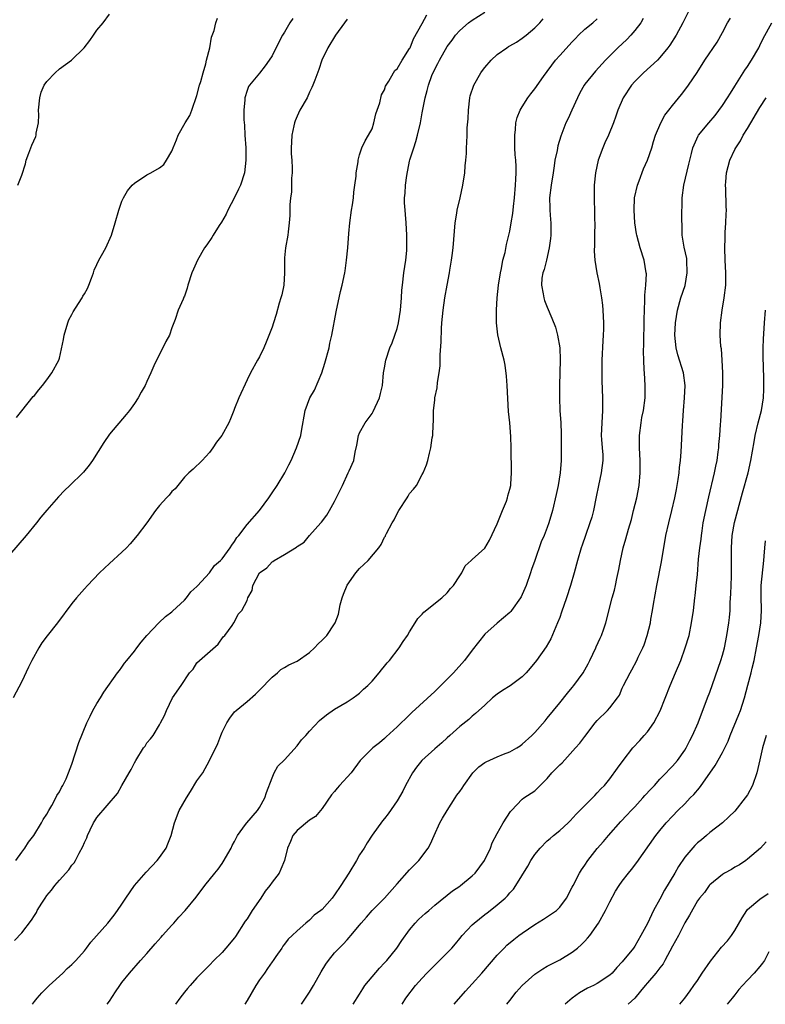
# Model space of a CAD drawing. Units: inches. Extents: x 2520000 to 2523000, y 1557000 to 1560000.
# Drawn here: x 2520505 to 2520624, y 1557000 to 1557157 of the extents above; entities that cross this region are included whole.
import ezdxf

# ---------------------------------------------------------------- set-up
doc = ezdxf.new("R2010")
doc.units = ezdxf.units.IN
doc.header["$MEASUREMENT"] = 0
doc.layers.add('LD25201557_2ft', color=104, linetype='Continuous')

msp = doc.modelspace()

# ---------------------------------------------------------------- linework, layer by layer
at = {"layer": 'LD25201557_2ft'}
for points, elevation in [([(2520503.8, 1557010.19), (2520505, 1557011.45), (2520506.55, 1557013.45), (2520507, 1557014.22), (2520507.32, 1557014.68), (2520507.46, 1557015), (2520508.2, 1557016.2), (2520508.71, 1557017), (2520509, 1557017.41), (2520509.75, 1557018.25), (2520510.29, 1557019), (2520511, 1557019.85), (2520512.51, 1557021.49), (2520513, 1557022.23), (2520513.38, 1557022.62), (2520513.59, 1557023), (2520514.16, 1557024.16), (2520514.76, 1557025.24), (2520515, 1557025.89), (2520515.38, 1557026.62), (2520515.49, 1557027), (2520515.91, 1557027.91), (2520516.46, 1557029), (2520516.68, 1557029.32), (2520517, 1557029.87), (2520520.27, 1557033.73), (2520521, 1557035.02), (2520522.17, 1557037), (2520522.46, 1557037.54), (2520523, 1557038.63), (2520523.24, 1557039), (2520524.46, 1557041), (2520524.69, 1557041.31), (2520525, 1557041.84), (2520525.56, 1557042.44), (2520525.97, 1557043), (2520527, 1557044.71), (2520527.19, 1557045), (2520527.8, 1557046.2), (2520528.12, 1557047), (2520529.06, 1557049), (2520530.45, 1557051), (2520531.79, 1557053), (2520532.39, 1557053.61), (2520533, 1557054.59), (2520533.4, 1557055), (2520536.4, 1557057.6), (2520537.2, 1557058.8), (2520537.44, 1557059), (2520538.61, 1557060.61), (2520538.87, 1557061), (2520538.94, 1557061.06), (2520539.58, 1557062.42), (2520540.17, 1557063), (2520541, 1557064.58), (2520541.15, 1557065), (2520541.8, 1557066.2), (2520541.94, 1557067), (2520543, 1557069), (2520544.19, 1557069.81), (2520545, 1557070.79), (2520545.15, 1557070.85), (2520545.32, 1557071), (2520547, 1557071.93), (2520548.91, 1557073.09), (2520549, 1557073.21), (2520550.11, 1557073.89), (2520550.97, 1557075), (2520552.8, 1557077), (2520552.91, 1557077.09), (2520553.74, 1557078.26), (2520554.21, 1557079), (2520555, 1557080.43), (2520555.86, 1557082.14), (2520556.24, 1557083), (2520557.19, 1557085), (2520557.31, 1557085.31), (2520558.07, 1557087), (2520558.29, 1557088.29), (2520558.58, 1557089.42), (2520558.83, 1557091), (2520559, 1557091.42), (2520559.87, 1557093), (2520561, 1557094.52), (2520561.19, 1557094.81), (2520562.19, 1557097), (2520562.33, 1557097.67), (2520562.64, 1557099), (2520562.84, 1557101), (2520563, 1557101.82), (2520563.18, 1557103), (2520563.83, 1557105), (2520564.19, 1557105.81), (2520564.64, 1557107), (2520565, 1557108.11), (2520565.23, 1557109), (2520565.53, 1557111), (2520565.7, 1557113), (2520565.77, 1557114.23), (2520565.84, 1557115), (2520566.09, 1557117), (2520566.4, 1557119), (2520566.54, 1557120.54), (2520566.56, 1557121), (2520566.54, 1557121.46), (2520566.55, 1557123), (2520566.45, 1557125), (2520566.31, 1557126.31), (2520566.3, 1557127), (2520566.18, 1557128.18), (2520566.19, 1557129), (2520566.27, 1557129.73), (2520566.31, 1557131), (2520566.55, 1557132.55), (2520567, 1557134.86), (2520567.05, 1557135.05), (2520567.65, 1557137), (2520567.99, 1557138.01), (2520568.26, 1557139), (2520568.73, 1557141), (2520569, 1557142.6), (2520569.46, 1557145), (2520569.82, 1557146.18), (2520570, 1557147), (2520570.55, 1557148.55), (2520571, 1557149.56), (2520571.52, 1557150.48), (2520571.77, 1557151), (2520573, 1557153.2), (2520573.79, 1557154.21), (2520574.35, 1557155), (2520575, 1557155.75), (2520576.43, 1557157), (2520577, 1557157.42), (2520579, 1557158.71)], 6498), ([(2520504.04, 1557023), (2520505, 1557024.31), (2520505.48, 1557025), (2520506.07, 1557025.93), (2520506.92, 1557027), (2520508.16, 1557029), (2520508.42, 1557029.58), (2520509, 1557030.43), (2520509.32, 1557031), (2520509.79, 1557031.79), (2520510.43, 1557033), (2520510.61, 1557033.39), (2520511, 1557033.96), (2520511.33, 1557034.67), (2520511.55, 1557035), (2520512.07, 1557036.07), (2520512.48, 1557037), (2520513, 1557038.43), (2520514.12, 1557041.88), (2520515.39, 1557045), (2520515.9, 1557046.1), (2520516.35, 1557047), (2520517, 1557048.12), (2520517.57, 1557049), (2520518.1, 1557049.9), (2520520.27, 1557053), (2520520.59, 1557053.41), (2520521, 1557053.91), (2520521.43, 1557054.57), (2520521.8, 1557055), (2520523, 1557056.49), (2520523.4, 1557057), (2520524.07, 1557057.93), (2520525, 1557059.01), (2520526.89, 1557061), (2520527.98, 1557062.02), (2520529, 1557062.77), (2520529.11, 1557062.89), (2520531, 1557064.63), (2520531.3, 1557065), (2520532.03, 1557065.97), (2520533, 1557066.81), (2520533.08, 1557066.92), (2520535, 1557069.02), (2520535.82, 1557070.18), (2520536.77, 1557071), (2520537, 1557071.26), (2520538.33, 1557073), (2520538.56, 1557073.44), (2520539, 1557074.02), (2520539.36, 1557074.64), (2520539.7, 1557075), (2520541, 1557076.74), (2520543.02, 1557078.98), (2520544.47, 1557081), (2520544.68, 1557081.32), (2520545, 1557081.78), (2520545.82, 1557083), (2520547.02, 1557085), (2520547.71, 1557086.29), (2520548.05, 1557087), (2520548.92, 1557089), (2520549.58, 1557091), (2520549.69, 1557091.69), (2520550.28, 1557095), (2520551.03, 1557097), (2520551.77, 1557098.23), (2520552.94, 1557101), (2520553.44, 1557102.56), (2520554.11, 1557105), (2520554.26, 1557105.74), (2520554.56, 1557107), (2520555.23, 1557110.77), (2520555.97, 1557114.03), (2520556.21, 1557115), (2520556.62, 1557117), (2520556.67, 1557117.33), (2520556.91, 1557119), (2520557.1, 1557121), (2520557.29, 1557123.29), (2520557.46, 1557125), (2520557.72, 1557127), (2520557.86, 1557127.86), (2520558.01, 1557129), (2520558.08, 1557129.92), (2520558.25, 1557131), (2520558.45, 1557132.45), (2520558.46, 1557133), (2520558.77, 1557134.77), (2520558.75, 1557135), (2520559, 1557135.89), (2520559.38, 1557137), (2520559.88, 1557138.12), (2520560.44, 1557139), (2520561, 1557140.01), (2520561.28, 1557141), (2520561.6, 1557142.4), (2520562.21, 1557144.21), (2520562.51, 1557145.49), (2520563, 1557146.27), (2520563.15, 1557146.85), (2520563.23, 1557147), (2520563.66, 1557147.66), (2520564.4, 1557149), (2520564.64, 1557149.36), (2520565, 1557149.64), (2520565.81, 1557151), (2520567, 1557152.85), (2520567.07, 1557153), (2520567.59, 1557154.41), (2520569, 1557156.89), (2520569.75, 1557158.25)], 6496), ([(2520504.35, 1557131), (2520505, 1557132.63), (2520505.58, 1557134.42), (2520505.71, 1557135), (2520506.12, 1557136.12), (2520506.6, 1557137.4), (2520507.21, 1557138.79), (2520507.28, 1557139), (2520507.31, 1557139.31), (2520507.66, 1557141), (2520507.71, 1557142.29), (2520507.68, 1557143), (2520507.85, 1557145), (2520508.1, 1557145.9), (2520508.59, 1557147), (2520509, 1557147.58), (2520510.32, 1557149), (2520511, 1557149.63), (2520512.93, 1557151), (2520514.95, 1557153), (2520515.87, 1557154.13), (2520516.45, 1557155), (2520517, 1557155.78), (2520517.98, 1557157), (2520519, 1557158.38)], 6488), ([(2520611.66, 1557159), (2520610.67, 1557157), (2520609.62, 1557155), (2520608.59, 1557153.41), (2520608.3, 1557153), (2520607, 1557151.42), (2520606.6, 1557151), (2520604.4, 1557149), (2520603, 1557147.62), (2520602.45, 1557147), (2520601.16, 1557145), (2520600.3, 1557143), (2520599.97, 1557142.03), (2520599.59, 1557141), (2520598.77, 1557139), (2520598.22, 1557137.78), (2520597.89, 1557137), (2520597.14, 1557135), (2520596.7, 1557133), (2520596.51, 1557131), (2520596.49, 1557129), (2520596.52, 1557128.52), (2520596.56, 1557127), (2520596.56, 1557125.44), (2520596.58, 1557125), (2520596.54, 1557123), (2520596.53, 1557121.47), (2520596.48, 1557120.48), (2520596.61, 1557119), (2520596.94, 1557117), (2520597.3, 1557115.3), (2520597.41, 1557114.59), (2520597.68, 1557113), (2520597.82, 1557111.82), (2520597.9, 1557111), (2520597.97, 1557109), (2520597.97, 1557107.97), (2520597.93, 1557107), (2520597.86, 1557106.14), (2520597.73, 1557103), (2520597.7, 1557101.7), (2520597.7, 1557099.7), (2520597.81, 1557097), (2520597.84, 1557095), (2520597.71, 1557093), (2520597.63, 1557091), (2520597.66, 1557090.34), (2520597.79, 1557089), (2520597.87, 1557087.87), (2520597.88, 1557087), (2520597.63, 1557085), (2520597.18, 1557083), (2520596.84, 1557081.16), (2520596.41, 1557079), (2520596.1, 1557077.9), (2520595.82, 1557077), (2520595.1, 1557075), (2520594.58, 1557073.42), (2520594.43, 1557073), (2520593.83, 1557071), (2520593.29, 1557069), (2520592.72, 1557067), (2520592.07, 1557065), (2520591.3, 1557062.7), (2520591, 1557061.89), (2520590.66, 1557061), (2520590.36, 1557060.36), (2520589.57, 1557058.43), (2520588.83, 1557057.17), (2520587.26, 1557055), (2520586.25, 1557053.74), (2520585.63, 1557053), (2520585, 1557052.39), (2520583.05, 1557050.95), (2520581.83, 1557050.17), (2520581, 1557049.58), (2520580.25, 1557049), (2520579, 1557047.83), (2520577.51, 1557046.49), (2520577, 1557046.06), (2520576.45, 1557045.55), (2520575, 1557044.42), (2520573.43, 1557043), (2520573, 1557042.63), (2520572.17, 1557041.83), (2520571, 1557040.85), (2520568.93, 1557039), (2520568.08, 1557037.92), (2520567.44, 1557037), (2520566.34, 1557035), (2520565.89, 1557034.11), (2520565, 1557032.57), (2520563.54, 1557030.46), (2520563, 1557029.73), (2520562.67, 1557029.33), (2520561, 1557027.06), (2520560.19, 1557025.81), (2520559.71, 1557025), (2520559, 1557023.9), (2520558.48, 1557023), (2520557.27, 1557021), (2520556, 1557019), (2520555, 1557017.49), (2520554.62, 1557017), (2520553, 1557015.16), (2520552.82, 1557015), (2520551.76, 1557014.24), (2520551, 1557013.47), (2520550.38, 1557013), (2520549, 1557011.75), (2520548.21, 1557011), (2520547.56, 1557010.44), (2520547, 1557009.64), (2520546.72, 1557009.28), (2520546.56, 1557009), (2520545.62, 1557007.62), (2520545.19, 1557007), (2520545, 1557006.77), (2520544.27, 1557005.73), (2520543.77, 1557005), (2520543, 1557003.91), (2520542.43, 1557003), (2520541, 1557000.59), (2520540.64, 1557000)], 6506), ([(2520548.31, 1557157.69), (2520547.85, 1557157), (2520547, 1557155.49), (2520546.68, 1557155), (2520546.09, 1557153.91), (2520545, 1557151.71), (2520544.54, 1557151), (2520543.91, 1557150.09), (2520543, 1557148.92), (2520541.37, 1557147), (2520541.23, 1557146.77), (2520541, 1557146.17), (2520540.63, 1557145), (2520540.64, 1557144.64), (2520540.49, 1557143), (2520540.51, 1557141.49), (2520540.59, 1557140.59), (2520540.67, 1557139), (2520540.8, 1557137), (2520540.81, 1557135), (2520540.57, 1557133), (2520539.93, 1557131), (2520539.65, 1557130.35), (2520539, 1557129.05), (2520537.91, 1557127), (2520537.64, 1557126.36), (2520536.92, 1557125.08), (2520536.57, 1557124.57), (2520535.59, 1557123), (2520535.37, 1557122.63), (2520534.55, 1557121.45), (2520534.21, 1557121), (2520533.06, 1557119), (2520532.42, 1557117.58), (2520532.2, 1557117), (2520531.55, 1557115), (2520531.45, 1557114.55), (2520531, 1557113.27), (2520530.92, 1557113.08), (2520530.77, 1557112.77), (2520529.98, 1557111), (2520529.53, 1557109.53), (2520529, 1557108.19), (2520528.6, 1557107), (2520528.01, 1557105.99), (2520527.54, 1557105), (2520527, 1557103.98), (2520526.11, 1557102.11), (2520525.63, 1557101), (2520525, 1557099.59), (2520524.7, 1557099), (2520524.1, 1557097.9), (2520523.59, 1557097), (2520523, 1557096.1), (2520522.22, 1557095), (2520521.68, 1557094.32), (2520519, 1557091.19), (2520518.12, 1557089.88), (2520516.32, 1557087), (2520515.78, 1557086.22), (2520514.87, 1557085.13), (2520514.74, 1557085), (2520512.69, 1557083), (2520511.82, 1557082.18), (2520510.85, 1557081.15), (2520509, 1557079.04), (2520508.06, 1557077.94), (2520507.34, 1557077), (2520505.7, 1557075), (2520503, 1557071.9)], 6492), ([(2520557, 1557157.56), (2520556.56, 1557157), (2520555.16, 1557155), (2520553.92, 1557153), (2520552.97, 1557151), (2520552.46, 1557149.54), (2520551.83, 1557147.83), (2520551.54, 1557147), (2520551.38, 1557146.62), (2520551, 1557145.87), (2520550.59, 1557145), (2520549.46, 1557143), (2520549, 1557142.06), (2520548.67, 1557141.33), (2520548.57, 1557141), (2520548.48, 1557140.48), (2520548.14, 1557139), (2520548.12, 1557137.88), (2520548.07, 1557137), (2520548.05, 1557136.05), (2520548.16, 1557135), (2520548.24, 1557133.76), (2520548.21, 1557133), (2520548.12, 1557132.12), (2520548.12, 1557131), (2520548.09, 1557129.91), (2520547.96, 1557129), (2520547.86, 1557127.86), (2520547.84, 1557126.17), (2520547.76, 1557125), (2520547.56, 1557123.56), (2520547.5, 1557123), (2520547.13, 1557121), (2520547, 1557119.39), (2520546.97, 1557119), (2520547, 1557117), (2520546.87, 1557115), (2520546.55, 1557113.45), (2520546.43, 1557113), (2520546.16, 1557112.16), (2520545.66, 1557110.34), (2520545.21, 1557109), (2520545, 1557108.3), (2520544.08, 1557105.92), (2520543.67, 1557105), (2520543, 1557103.58), (2520542.7, 1557103), (2520541.58, 1557101), (2520541, 1557099.9), (2520539.71, 1557097), (2520539, 1557095.3), (2520538.88, 1557095), (2520538.38, 1557093.62), (2520538.07, 1557093), (2520536.95, 1557091), (2520536.1, 1557089.9), (2520535.52, 1557089), (2520535, 1557088.26), (2520533.85, 1557087), (2520532.4, 1557085.6), (2520531.69, 1557085), (2520531, 1557084.33), (2520529.93, 1557083), (2520529.53, 1557082.47), (2520529, 1557082.01), (2520528.55, 1557081.45), (2520528.11, 1557081), (2520527, 1557079.77), (2520526.39, 1557079), (2520524.99, 1557077.01), (2520523.46, 1557075), (2520522.34, 1557073.66), (2520521.71, 1557073), (2520521, 1557072.31), (2520519, 1557070.48), (2520517.42, 1557069), (2520515.48, 1557067), (2520515, 1557066.47), (2520513.74, 1557065), (2520513, 1557064.08), (2520510.71, 1557061), (2520509.06, 1557058.94), (2520508.21, 1557057.79), (2520507.69, 1557057), (2520506.59, 1557055), (2520506.06, 1557053.94), (2520505, 1557051.64), (2520503.61, 1557049)], 6494), ([(2520504.12, 1557093.88), (2520505, 1557094.91), (2520506.81, 1557097.19), (2520507, 1557097.38), (2520507.7, 1557098.3), (2520508.31, 1557099), (2520509, 1557099.87), (2520509.81, 1557101), (2520510.89, 1557103), (2520511, 1557103.33), (2520511.68, 1557106.32), (2520511.74, 1557107), (2520512.35, 1557109), (2520512.52, 1557109.48), (2520513, 1557110.31), (2520513.22, 1557110.78), (2520514.08, 1557112.08), (2520514.63, 1557113), (2520514.74, 1557113.26), (2520515, 1557113.64), (2520515.5, 1557114.5), (2520515.72, 1557115), (2520516.14, 1557116.14), (2520516.43, 1557117), (2520516.56, 1557117.44), (2520517, 1557118.34), (2520517.3, 1557119), (2520517.75, 1557119.75), (2520518.41, 1557121), (2520519.33, 1557123), (2520519.93, 1557125), (2520520.48, 1557127), (2520521, 1557128.44), (2520521.25, 1557129), (2520521.91, 1557130.09), (2520522.65, 1557131), (2520523, 1557131.34), (2520525, 1557132.67), (2520525.63, 1557133), (2520527, 1557133.81), (2520527.7, 1557134.3), (2520528.13, 1557135), (2520529, 1557136.48), (2520529.17, 1557137), (2520529.73, 1557138.27), (2520529.97, 1557139), (2520531.13, 1557141), (2520531.83, 1557142.17), (2520532.16, 1557143), (2520533, 1557145.37), (2520533.42, 1557147), (2520533.61, 1557147.61), (2520533.98, 1557149), (2520534.4, 1557150.4), (2520534.53, 1557151), (2520535.03, 1557153), (2520535.33, 1557154.67), (2520535.73, 1557155.73), (2520536.01, 1557157), (2520536.26, 1557157.74)], 6490), ([(2520506.68, 1557000), (2520507, 1557000.44), (2520507.43, 1557001), (2520508.17, 1557001.83), (2520509, 1557002.61), (2520509.38, 1557003), (2520511.54, 1557005), (2520512.27, 1557005.73), (2520513, 1557006.35), (2520513.65, 1557007), (2520515, 1557008.53), (2520515.36, 1557009), (2520516.05, 1557009.95), (2520518.75, 1557013), (2520519.75, 1557014.25), (2520520.29, 1557015), (2520521, 1557016.03), (2520521.64, 1557017), (2520523.03, 1557019), (2520524.85, 1557021.15), (2520526.63, 1557023), (2520527, 1557023.5), (2520528.05, 1557025), (2520528.33, 1557025.67), (2520528.85, 1557027), (2520529.4, 1557029), (2520530.15, 1557031), (2520531.3, 1557033), (2520531.97, 1557034.03), (2520533, 1557035.76), (2520533.91, 1557037), (2520535.01, 1557038.99), (2520536.31, 1557041.69), (2520536.79, 1557043), (2520537, 1557043.51), (2520537.75, 1557045), (2520538.24, 1557045.76), (2520539, 1557046.77), (2520539.24, 1557047), (2520541, 1557048.42), (2520542.37, 1557049.63), (2520543, 1557050.24), (2520545, 1557052.33), (2520545.85, 1557053), (2520546.43, 1557053.57), (2520547, 1557053.88), (2520547.69, 1557054.31), (2520549, 1557054.86), (2520551, 1557056.29), (2520551.77, 1557057), (2520552.36, 1557057.64), (2520553, 1557058.22), (2520553.39, 1557058.61), (2520553.74, 1557059), (2520555, 1557060.87), (2520555.07, 1557061), (2520555.61, 1557062.39), (2520555.71, 1557063), (2520555.9, 1557063.9), (2520556.2, 1557065), (2520556.41, 1557065.59), (2520557, 1557067.04), (2520558.4, 1557069), (2520559, 1557069.72), (2520559.68, 1557070.32), (2520560.36, 1557071), (2520562.05, 1557073), (2520562.44, 1557073.56), (2520563, 1557074.69), (2520563.12, 1557074.88), (2520563.16, 1557075), (2520563.29, 1557075.29), (2520564.19, 1557077), (2520564.5, 1557077.5), (2520565, 1557078.5), (2520565.29, 1557079), (2520566.59, 1557081), (2520566.74, 1557081.26), (2520567, 1557081.68), (2520567.62, 1557082.38), (2520568.08, 1557083), (2520569, 1557084.74), (2520569.15, 1557085), (2520569.69, 1557086.31), (2520569.91, 1557087), (2520570.15, 1557088.15), (2520570.39, 1557089), (2520570.6, 1557090.6), (2520570.68, 1557091), (2520570.76, 1557092.76), (2520570.8, 1557093.2), (2520570.83, 1557095), (2520571, 1557096.61), (2520571.05, 1557097), (2520571.4, 1557098.6), (2520571.47, 1557099.47), (2520571.74, 1557101), (2520571.88, 1557102.12), (2520571.9, 1557103.9), (2520572.04, 1557105.96), (2520572.11, 1557108.11), (2520572.17, 1557109), (2520572.35, 1557111), (2520572.63, 1557113), (2520572.99, 1557115), (2520573.38, 1557117), (2520573.43, 1557117.43), (2520573.7, 1557119), (2520573.77, 1557119.77), (2520573.94, 1557121), (2520574.27, 1557125), (2520574.52, 1557126.52), (2520574.59, 1557127), (2520575.07, 1557129), (2520575.52, 1557131), (2520575.82, 1557133), (2520575.88, 1557134.12), (2520575.99, 1557135), (2520576.07, 1557136.07), (2520576.09, 1557137), (2520576.15, 1557137.85), (2520576.19, 1557139), (2520576.21, 1557140.21), (2520576.38, 1557141.62), (2520576.41, 1557143), (2520576.63, 1557145), (2520576.69, 1557145.31), (2520577.24, 1557147), (2520578.39, 1557149), (2520578.64, 1557149.36), (2520579, 1557149.83), (2520580.05, 1557151), (2520581, 1557151.94), (2520582.54, 1557153), (2520582.82, 1557153.18), (2520583, 1557153.31), (2520584.09, 1557153.91), (2520585, 1557154.55), (2520585.6, 1557155), (2520587, 1557156.16), (2520587.79, 1557157), (2520588.36, 1557157.64)], 6500), ([(2520518.62, 1557000), (2520519, 1557000.51), (2520519.98, 1557002.02), (2520520.65, 1557003), (2520521, 1557003.47), (2520522.21, 1557005), (2520523.96, 1557007), (2520525, 1557008.12), (2520526.33, 1557009.67), (2520527.26, 1557010.74), (2520527.51, 1557011), (2520529, 1557012.68), (2520529.3, 1557013), (2520530.08, 1557013.92), (2520531.11, 1557015), (2520532.87, 1557017.13), (2520534.28, 1557019), (2520535.84, 1557021), (2520536.36, 1557021.64), (2520537, 1557022.5), (2520537.2, 1557022.8), (2520538.45, 1557025), (2520538.62, 1557025.38), (2520539, 1557026.04), (2520539.31, 1557026.69), (2520539.5, 1557027), (2520540.75, 1557028.75), (2520540.95, 1557029.05), (2520542.67, 1557031), (2520543, 1557031.46), (2520543.87, 1557033), (2520544.13, 1557033.87), (2520545, 1557036.22), (2520545.33, 1557037), (2520545.93, 1557038.07), (2520547, 1557039.08), (2520549, 1557041.32), (2520549.73, 1557042.28), (2520550.39, 1557043), (2520551, 1557043.7), (2520552.6, 1557045.4), (2520553.7, 1557046.3), (2520555, 1557047.22), (2520557, 1557048.38), (2520557.96, 1557049), (2520558.56, 1557049.44), (2520559, 1557049.77), (2520559.61, 1557050.39), (2520560.29, 1557051), (2520561, 1557051.71), (2520562.13, 1557053), (2520562.51, 1557053.49), (2520563, 1557054.06), (2520563.4, 1557054.6), (2520563.77, 1557055), (2520565.31, 1557057), (2520565.96, 1557058.04), (2520566.64, 1557059), (2520567, 1557059.56), (2520567.88, 1557061), (2520568.31, 1557061.69), (2520569, 1557062.39), (2520569.29, 1557062.71), (2520572.16, 1557065), (2520573, 1557065.81), (2520573.51, 1557066.49), (2520573.99, 1557067), (2520575, 1557068.55), (2520575.32, 1557069), (2520575.85, 1557070.15), (2520576.82, 1557071), (2520577, 1557071.14), (2520579, 1557072.98), (2520579.77, 1557074.23), (2520581, 1557076.87), (2520581.84, 1557079), (2520582.46, 1557080.47), (2520582.65, 1557081), (2520582.69, 1557081.31), (2520583, 1557082.41), (2520583.15, 1557083), (2520583.17, 1557083.17), (2520583.27, 1557085), (2520583.23, 1557089), (2520583.17, 1557090.83), (2520582.99, 1557093), (2520582.81, 1557094.81), (2520582.59, 1557099), (2520582.49, 1557100.49), (2520582.25, 1557102.25), (2520582.09, 1557103), (2520581.58, 1557105), (2520581.09, 1557107.09), (2520580.88, 1557109), (2520580.86, 1557111), (2520580.98, 1557113), (2520581.2, 1557115), (2520581.52, 1557117), (2520581.7, 1557117.7), (2520581.92, 1557119), (2520582.26, 1557120.26), (2520582.46, 1557121.54), (2520582.84, 1557123), (2520583, 1557123.66), (2520583.25, 1557125), (2520583.49, 1557126.51), (2520583.59, 1557127.59), (2520583.75, 1557129), (2520583.93, 1557131), (2520583.96, 1557131.96), (2520584.02, 1557133), (2520584.02, 1557133.98), (2520583.96, 1557135), (2520583.87, 1557135.87), (2520583.82, 1557137), (2520583.79, 1557139), (2520583.93, 1557139.93), (2520584, 1557141), (2520584.17, 1557141.83), (2520584.68, 1557143), (2520585, 1557143.56), (2520585.9, 1557145), (2520586.37, 1557145.63), (2520587, 1557146.41), (2520588.38, 1557148.38), (2520590.33, 1557151), (2520591, 1557151.76), (2520593, 1557153.96), (2520593.52, 1557154.48), (2520594, 1557155), (2520595, 1557155.96), (2520596.28, 1557157), (2520597, 1557157.61)], 6502), ([(2520604.33, 1557157.67), (2520603.94, 1557157), (2520603, 1557155.74), (2520602.34, 1557155), (2520601.7, 1557154.3), (2520600.29, 1557153), (2520599, 1557151.71), (2520598.32, 1557151), (2520596.73, 1557149.27), (2520595, 1557147.15), (2520594.89, 1557147), (2520594.23, 1557145.77), (2520593.83, 1557145), (2520592.91, 1557143), (2520592.33, 1557141.67), (2520591.99, 1557141), (2520591.15, 1557138.85), (2520590.68, 1557137.32), (2520590.57, 1557136.57), (2520590.23, 1557135), (2520590.12, 1557134.12), (2520589.92, 1557133), (2520589.62, 1557131), (2520589.38, 1557129), (2520589.4, 1557127.4), (2520589.41, 1557127), (2520589.51, 1557125.51), (2520589.57, 1557125), (2520589.56, 1557123.56), (2520589.57, 1557123), (2520589.52, 1557122.48), (2520589.33, 1557121), (2520588.86, 1557119), (2520588.48, 1557117.52), (2520588.3, 1557117), (2520588.15, 1557116.15), (2520588.06, 1557115), (2520588.35, 1557113.65), (2520588.43, 1557113), (2520588.57, 1557112.57), (2520589, 1557111.48), (2520589.74, 1557109.73), (2520590.29, 1557108.29), (2520590.64, 1557107), (2520590.99, 1557104.99), (2520591.07, 1557103.07), (2520590.94, 1557099), (2520590.94, 1557097), (2520591.03, 1557094.97), (2520591.15, 1557093), (2520591.22, 1557091.22), (2520591.24, 1557089), (2520591.21, 1557087), (2520591.04, 1557085), (2520590.73, 1557083), (2520590.44, 1557081.56), (2520589.81, 1557079), (2520589.24, 1557077), (2520589, 1557076.28), (2520588.49, 1557075), (2520588.04, 1557073.96), (2520587, 1557070.96), (2520586.47, 1557069.53), (2520586.31, 1557069), (2520585.61, 1557067), (2520585, 1557065.54), (2520584.82, 1557065.18), (2520584.7, 1557065), (2520583.3, 1557063), (2520583.16, 1557062.84), (2520583, 1557062.66), (2520581, 1557060.96), (2520579, 1557059.18), (2520577, 1557056.64), (2520575.78, 1557055), (2520574.01, 1557053), (2520573, 1557052.02), (2520571.99, 1557051), (2520571.48, 1557050.52), (2520571, 1557050.02), (2520567.34, 1557046.66), (2520567, 1557046.31), (2520565, 1557044.36), (2520563.24, 1557042.76), (2520563, 1557042.53), (2520562.16, 1557041.84), (2520561.11, 1557041), (2520559.11, 1557039), (2520557.64, 1557037), (2520555.81, 1557035), (2520555.41, 1557034.59), (2520555, 1557034.04), (2520554.52, 1557033.48), (2520553, 1557031.33), (2520551.97, 1557030.03), (2520551, 1557029.43), (2520549, 1557027.82), (2520548.32, 1557027), (2520547.97, 1557026.03), (2520547.48, 1557025), (2520546.99, 1557023), (2520546.41, 1557021.59), (2520546.12, 1557021), (2520545, 1557019.52), (2520544.67, 1557019), (2520543.9, 1557018.1), (2520543.22, 1557017), (2520541.82, 1557015), (2520541, 1557013.68), (2520540.71, 1557013.29), (2520539.16, 1557010.84), (2520539, 1557010.61), (2520537.6, 1557009), (2520537, 1557008.27), (2520535.69, 1557007), (2520535, 1557006.25), (2520533.73, 1557005), (2520533, 1557004.25), (2520531.9, 1557003), (2520531.46, 1557002.54), (2520531, 1557001.96), (2520530.26, 1557001), (2520529.58, 1557000)], 6504), ([(2520549.73, 1557000), (2520551, 1557001.96), (2520551.62, 1557003), (2520552.83, 1557005.17), (2520553.58, 1557006.42), (2520554, 1557007), (2520555, 1557008.21), (2520555.72, 1557009), (2520556.38, 1557009.62), (2520557, 1557010.32), (2520557.34, 1557010.66), (2520557.6, 1557011), (2520559, 1557012.68), (2520559.25, 1557013), (2520560.08, 1557013.92), (2520560.99, 1557015), (2520562.99, 1557017), (2520565, 1557019.29), (2520567, 1557021.5), (2520567.73, 1557022.27), (2520568.49, 1557023), (2520569.95, 1557025), (2520570.31, 1557025.69), (2520570.91, 1557027), (2520571.84, 1557029), (2520572.25, 1557029.75), (2520573, 1557031.02), (2520574.3, 1557033), (2520574.56, 1557033.44), (2520575, 1557034.02), (2520575.41, 1557034.59), (2520575.66, 1557035), (2520577.1, 1557037), (2520578.04, 1557037.96), (2520579, 1557038.65), (2520579.21, 1557038.79), (2520581, 1557039.58), (2520582.01, 1557040.01), (2520583, 1557040.37), (2520584.13, 1557041), (2520584.65, 1557041.35), (2520585, 1557041.62), (2520586.54, 1557043), (2520587, 1557043.46), (2520588.64, 1557045.36), (2520589, 1557045.75), (2520589.98, 1557047), (2520591, 1557048.2), (2520592.22, 1557049.78), (2520593, 1557050.66), (2520593.27, 1557051), (2520594.72, 1557053), (2520595.54, 1557054.46), (2520595.82, 1557055), (2520596.77, 1557057), (2520596.83, 1557057.17), (2520597.44, 1557058.56), (2520597.66, 1557059), (2520598.03, 1557060.03), (2520598.35, 1557061), (2520599.39, 1557065), (2520599.74, 1557066.26), (2520599.91, 1557067), (2520600.13, 1557068.13), (2520600.44, 1557069.56), (2520600.7, 1557071), (2520601.14, 1557073), (2520601.57, 1557074.43), (2520601.97, 1557075.97), (2520602.44, 1557077.56), (2520602.81, 1557079), (2520603.31, 1557081), (2520603.69, 1557083), (2520603.86, 1557085), (2520603.86, 1557086.14), (2520603.84, 1557087), (2520603.75, 1557089), (2520603.76, 1557091), (2520603.99, 1557093), (2520604.13, 1557093.87), (2520604.37, 1557095), (2520604.66, 1557097), (2520604.67, 1557099), (2520604.52, 1557101), (2520604.51, 1557101.49), (2520604.42, 1557103), (2520604.4, 1557104.4), (2520604.43, 1557105.57), (2520604.48, 1557109.52), (2520604.52, 1557111), (2520604.61, 1557112.61), (2520604.6, 1557113.4), (2520604.77, 1557115), (2520604.84, 1557116.84), (2520604.83, 1557117), (2520604.49, 1557119), (2520603.86, 1557121), (2520603.31, 1557123), (2520603.25, 1557123.25), (2520603, 1557125), (2520602.88, 1557127), (2520602.97, 1557129), (2520603.41, 1557131), (2520603.69, 1557131.69), (2520604.38, 1557133.62), (2520605.03, 1557135), (2520605.7, 1557137), (2520605.98, 1557138.02), (2520606.32, 1557139), (2520607.16, 1557141), (2520607.77, 1557142.23), (2520608.42, 1557143), (2520609, 1557143.74), (2520610.47, 1557145.53), (2520611, 1557146.21), (2520611.57, 1557147), (2520612.94, 1557149.06), (2520614.17, 1557151), (2520616.14, 1557153.87), (2520617, 1557155.41), (2520617.84, 1557157), (2520618.27, 1557157.73)], 6508), ([(2520557.98, 1557000), (2520559, 1557001.61), (2520559.5, 1557002.5), (2520559.85, 1557003), (2520562.2, 1557005.8), (2520563, 1557006.62), (2520563.34, 1557007), (2520564.95, 1557009), (2520565.77, 1557010.23), (2520567, 1557011.93), (2520567.9, 1557013), (2520568.44, 1557013.56), (2520569, 1557014.09), (2520569.48, 1557014.52), (2520570.06, 1557015), (2520571, 1557015.85), (2520573.85, 1557018.15), (2520575, 1557018.89), (2520575.14, 1557019), (2520577, 1557020.53), (2520577.47, 1557021), (2520578.97, 1557023), (2520579.9, 1557025), (2520580.2, 1557025.8), (2520581, 1557027.31), (2520581.96, 1557029), (2520583.14, 1557030.86), (2520583.29, 1557031), (2520585, 1557032.79), (2520585.25, 1557033), (2520587, 1557034.14), (2520587.44, 1557034.56), (2520587.84, 1557035), (2520589, 1557036.12), (2520589.75, 1557037), (2520591, 1557038.29), (2520591.37, 1557038.64), (2520593.54, 1557041), (2520594.22, 1557041.78), (2520595, 1557042.86), (2520596.66, 1557045), (2520597, 1557045.41), (2520598.64, 1557047), (2520599, 1557047.4), (2520600.22, 1557049), (2520600.53, 1557049.47), (2520601, 1557050.56), (2520601.21, 1557051), (2520602.23, 1557053), (2520602.51, 1557053.49), (2520603.3, 1557055), (2520603.54, 1557055.54), (2520604.27, 1557057), (2520604.5, 1557057.5), (2520604.99, 1557059), (2520605.49, 1557061), (2520605.58, 1557061.58), (2520605.85, 1557063), (2520605.99, 1557063.99), (2520606.51, 1557067), (2520607.24, 1557070.76), (2520607.97, 1557075), (2520608.42, 1557077), (2520608.92, 1557079), (2520609.39, 1557081), (2520609.64, 1557082.36), (2520609.78, 1557083), (2520609.94, 1557083.94), (2520610.08, 1557085), (2520610.14, 1557085.86), (2520610.28, 1557087), (2520610.39, 1557088.39), (2520610.6, 1557092.6), (2520610.68, 1557093.32), (2520610.78, 1557095), (2520610.96, 1557097), (2520611.05, 1557099), (2520610.8, 1557101), (2520609.9, 1557103.9), (2520609.62, 1557105), (2520609.4, 1557107), (2520609.51, 1557109), (2520609.84, 1557111), (2520610.37, 1557113), (2520611.02, 1557114.98), (2520611.39, 1557117), (2520611.31, 1557119), (2520611.29, 1557119.29), (2520610.9, 1557121.1), (2520610.58, 1557123), (2520610.56, 1557124.56), (2520610.51, 1557125.49), (2520610.55, 1557129), (2520610.82, 1557131), (2520611.63, 1557134.37), (2520612.06, 1557136.06), (2520612.28, 1557137), (2520613.12, 1557138.88), (2520613.19, 1557139), (2520614.81, 1557141), (2520615.82, 1557142.18), (2520617, 1557143.78), (2520617.81, 1557145), (2520618.27, 1557145.73), (2520619, 1557146.84), (2520620.59, 1557149.41), (2520621, 1557149.99), (2520621.66, 1557151), (2520622.83, 1557153), (2520623, 1557153.36), (2520623.51, 1557154.49), (2520624.91, 1557157)], 6510), ([(2520565.8, 1557000), (2520566.4, 1557001), (2520567.93, 1557003), (2520569, 1557004.19), (2520569.76, 1557005), (2520571, 1557006.26), (2520573, 1557008.21), (2520573.72, 1557009), (2520574.32, 1557009.68), (2520575, 1557010.5), (2520575.39, 1557011), (2520577, 1557012.7), (2520577.32, 1557013), (2520579, 1557014.34), (2520579.39, 1557014.61), (2520579.87, 1557015), (2520581, 1557015.92), (2520582.26, 1557017), (2520582.64, 1557017.36), (2520583, 1557017.82), (2520583.59, 1557018.41), (2520584, 1557019), (2520585.89, 1557022.11), (2520586.38, 1557023), (2520587, 1557023.97), (2520587.86, 1557025), (2520589, 1557026.13), (2520589.47, 1557026.53), (2520589.99, 1557027), (2520591, 1557027.82), (2520592.32, 1557029), (2520592.67, 1557029.33), (2520593.61, 1557030.39), (2520594.23, 1557031), (2520595, 1557031.82), (2520596.58, 1557033.42), (2520597, 1557033.82), (2520597.55, 1557034.45), (2520598.14, 1557035), (2520599, 1557036.05), (2520600.25, 1557037.75), (2520601.11, 1557039), (2520602.67, 1557041), (2520603.8, 1557042.2), (2520604.48, 1557043), (2520605, 1557043.6), (2520606.03, 1557045), (2520607.07, 1557046.93), (2520608.66, 1557051), (2520609.52, 1557053), (2520610.35, 1557055), (2520611.06, 1557057), (2520611.66, 1557059), (2520612.08, 1557061), (2520612.36, 1557063), (2520612.6, 1557065), (2520612.65, 1557065.35), (2520612.83, 1557067), (2520613, 1557068.74), (2520613.2, 1557071.2), (2520613.39, 1557073), (2520613.58, 1557074.42), (2520613.64, 1557075), (2520613.75, 1557075.75), (2520613.95, 1557077), (2520614.33, 1557079), (2520614.81, 1557081.19), (2520615.75, 1557085), (2520615.94, 1557086.06), (2520616.15, 1557087), (2520616.34, 1557088.34), (2520616.42, 1557089), (2520616.44, 1557089.56), (2520616.59, 1557091), (2520616.72, 1557092.72), (2520616.73, 1557093.27), (2520617.07, 1557099), (2520617.08, 1557101), (2520616.98, 1557103), (2520616.83, 1557104.83), (2520616.77, 1557105.23), (2520616.65, 1557107), (2520616.7, 1557109), (2520616.95, 1557111), (2520617.29, 1557113), (2520617.53, 1557115), (2520617.54, 1557117), (2520617.44, 1557119), (2520617.41, 1557121), (2520617.46, 1557122.54), (2520617.46, 1557123.46), (2520617.55, 1557125), (2520617.62, 1557126.38), (2520617.63, 1557127), (2520617.6, 1557127.6), (2520617.55, 1557130.45), (2520617.51, 1557131), (2520617.53, 1557131.53), (2520617.68, 1557133), (2520618.21, 1557135), (2520619, 1557136.73), (2520619.14, 1557137), (2520619.87, 1557138.13), (2520620.33, 1557139), (2520621, 1557140.09), (2520623, 1557143.42), (2520623.97, 1557145)], 6512), ([(2520574.14, 1557000), (2520575.92, 1557002.08), (2520577, 1557003.26), (2520578.55, 1557005), (2520581, 1557007.87), (2520582.11, 1557009), (2520582.56, 1557009.44), (2520583.64, 1557010.36), (2520584.47, 1557011), (2520585, 1557011.38), (2520587, 1557012.77), (2520588.38, 1557013.62), (2520590.45, 1557015), (2520591, 1557015.55), (2520592.07, 1557017), (2520593, 1557018.74), (2520593.12, 1557019), (2520594.14, 1557021), (2520594.47, 1557021.53), (2520595, 1557022.26), (2520595.49, 1557023), (2520597, 1557024.9), (2520597.97, 1557026.03), (2520598.77, 1557027), (2520600.75, 1557029.26), (2520601.73, 1557030.27), (2520602.4, 1557031), (2520603, 1557031.61), (2520604.3, 1557033), (2520604.62, 1557033.38), (2520605.57, 1557034.43), (2520606.12, 1557035), (2520607, 1557035.99), (2520608.01, 1557037), (2520608.47, 1557037.53), (2520609, 1557038.08), (2520609.81, 1557039), (2520611, 1557040.67), (2520611.21, 1557041), (2520611.8, 1557042.2), (2520612.24, 1557043), (2520613.11, 1557045), (2520614.64, 1557049), (2520615, 1557049.9), (2520616.74, 1557055), (2520617, 1557055.86), (2520617.31, 1557057), (2520617.73, 1557059), (2520618.05, 1557061), (2520618.15, 1557061.85), (2520618.24, 1557063), (2520618.26, 1557064.26), (2520618.34, 1557065.66), (2520618.43, 1557068.43), (2520618.46, 1557071), (2520618.44, 1557073), (2520618.56, 1557075), (2520618.94, 1557077.06), (2520620.2, 1557081.8), (2520621.11, 1557085), (2520621.57, 1557087), (2520622.06, 1557089.94), (2520622.26, 1557091), (2520622.74, 1557093), (2520623.24, 1557095), (2520623.56, 1557097), (2520623.63, 1557098.37), (2520623.63, 1557099), (2520623.6, 1557099.6), (2520623.55, 1557102.45), (2520623.53, 1557103), (2520623.54, 1557105), (2520623.59, 1557106.41), (2520623.73, 1557109), (2520623.89, 1557111)], 6514), ([(2520582.53, 1557000), (2520583, 1557000.59), (2520584.05, 1557001.95), (2520585, 1557003.01), (2520587, 1557004.81), (2520588.3, 1557005.7), (2520589, 1557006.11), (2520591, 1557007.13), (2520593, 1557008.32), (2520593.85, 1557009), (2520594.46, 1557009.54), (2520595, 1557010.08), (2520595.44, 1557010.56), (2520595.78, 1557011), (2520597.19, 1557013), (2520598.33, 1557015), (2520599, 1557016.41), (2520599.91, 1557018.09), (2520600.48, 1557019), (2520601, 1557019.72), (2520601.97, 1557021), (2520602.44, 1557021.56), (2520603.31, 1557022.69), (2520606.38, 1557027), (2520607, 1557027.78), (2520608.01, 1557029), (2520609, 1557030.09), (2520609.86, 1557031), (2520611, 1557032.09), (2520611.86, 1557033), (2520612.43, 1557033.57), (2520613.36, 1557034.64), (2520613.6, 1557035), (2520614.97, 1557036.97), (2520615.83, 1557038.17), (2520617, 1557040.27), (2520617.38, 1557041), (2520617.9, 1557042.1), (2520618.25, 1557043), (2520619.63, 1557046.37), (2520619.87, 1557047), (2520620.51, 1557049), (2520621.04, 1557051.04), (2520621.58, 1557053), (2520621.76, 1557053.76), (2520622.09, 1557055), (2520622.47, 1557057), (2520622.83, 1557059), (2520623.15, 1557061), (2520623.26, 1557063), (2520623.26, 1557063.26), (2520623.18, 1557065), (2520623.2, 1557067), (2520623.63, 1557071), (2520623.69, 1557071.69), (2520623.76, 1557073), (2520623.87, 1557074.13)], 6516), ([(2520623.99, 1557043), (2520623.41, 1557041), (2520623, 1557039.12), (2520622.51, 1557037), (2520621.81, 1557035), (2520621, 1557033.5), (2520620.66, 1557033), (2520619, 1557030.87), (2520618.01, 1557029.99), (2520616.99, 1557029.01), (2520615, 1557027.47), (2520614.47, 1557027), (2520613.67, 1557026.33), (2520613, 1557025.8), (2520612.61, 1557025.39), (2520611, 1557023.52), (2520609.96, 1557022.04), (2520609.4, 1557021), (2520607.74, 1557018.26), (2520607, 1557016.81), (2520605.99, 1557015), (2520605, 1557012.91), (2520603.98, 1557011), (2520603, 1557009.31), (2520602.78, 1557009), (2520601, 1557006.78), (2520600.12, 1557005.88), (2520599.36, 1557005), (2520599, 1557004.65), (2520597, 1557003.31), (2520596.39, 1557003), (2520595.44, 1557002.56), (2520594.17, 1557001.83), (2520592.97, 1557001), (2520591.84, 1557000)], 6518), ([(2520624.01, 1557025.99), (2520623.07, 1557025), (2520621, 1557023.2), (2520620.73, 1557023), (2520619.71, 1557022.29), (2520619, 1557021.92), (2520618.43, 1557021.57), (2520617.33, 1557021), (2520617, 1557020.77), (2520615, 1557019.13), (2520614.87, 1557019), (2520614.12, 1557017.87), (2520613.34, 1557017), (2520613, 1557016.53), (2520611.74, 1557014.26), (2520611, 1557013.02), (2520609.97, 1557011), (2520609, 1557009.3), (2520607.8, 1557007), (2520607.51, 1557006.49), (2520607, 1557005.84), (2520606.38, 1557005), (2520605, 1557003.44), (2520604.63, 1557003), (2520603.91, 1557002.09), (2520603, 1557001), (2520601.95, 1557000)], 6520), ([(2520610.22, 1557000), (2520611, 1557000.99), (2520611.82, 1557002.18), (2520612.44, 1557003), (2520613, 1557003.83), (2520613.75, 1557005), (2520615.08, 1557006.92), (2520616.88, 1557009.12), (2520617.83, 1557010.17), (2520618.46, 1557011), (2520619, 1557011.8), (2520620.15, 1557013.85), (2520620.88, 1557015), (2520621, 1557015.14), (2520623, 1557016.83), (2520624.3, 1557017.7)], 6522), ([(2520624.4, 1557008.4), (2520623.72, 1557007), (2520623.43, 1557006.56), (2520623, 1557006.03), (2520622.1, 1557005), (2520621, 1557003.87), (2520620.2, 1557003), (2520619.65, 1557002.35), (2520619, 1557001.53), (2520618.56, 1557001), (2520617.78, 1557000)], 6524)]:
    msp.add_lwpolyline(points, dxfattribs=dict(at, elevation=elevation))

doc.saveas('drawing.dxf')
